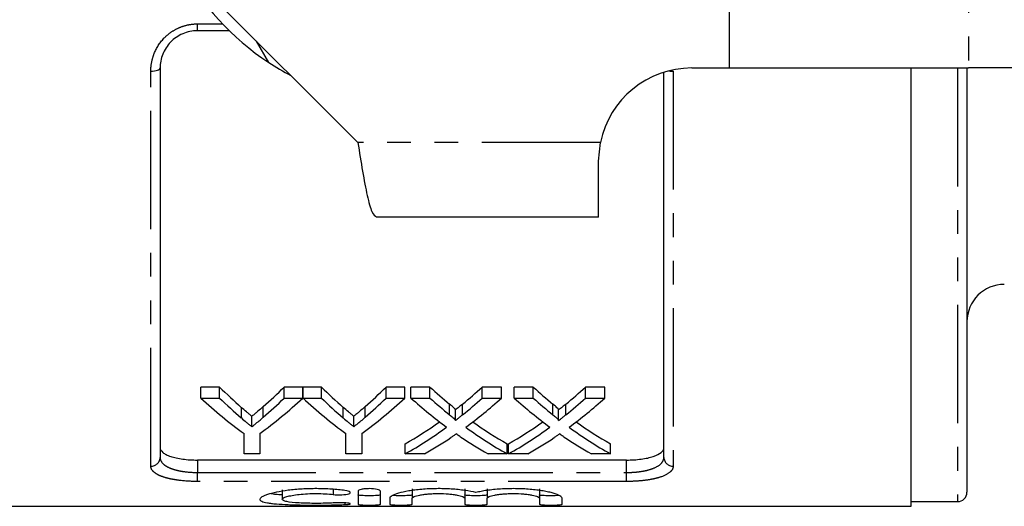
# Model space of a CAD drawing. Extents: x 93 to 315, y 21 to 285.
# Drawn here: x 143 to 196, y 21 to 47 of the extents above; entities that cross this region are included whole.
import ezdxf

# ---------------------------------------------------------------- set-up
doc = ezdxf.new("R2010")
doc.units = 0
doc.linetypes.add('PHANTOM', pattern=[12.7, 6.35, -1.27, 1.27, -1.27, 1.27, -1.27])
doc.layers.get('0').update_dxf_attribs({"linetype": 'CONTINUOUS'})

msp = doc.modelspace()

# ---------------------------------------------------------------- linework, layer by layer
at = {"color": 8, "linetype": 'PHANTOM'}
for p, q in [((193.848, 66.1), (193.848, 44.1)), ((152.519, 46.464), (153.863, 46.464)), ((152.519, 46.1), (152.519, 46.464)), ((150.019, 22.752), (150.019, 43.928)), ((178.019, 43.928), (178.019, 22.752)), ((193.269, 44.1), (193.269, 20.85)), ((174.12, 40.1), (161.119, 40.1)), ((152.519, 23.081), (152.519, 22.414)), ((175.519, 22.414), (175.519, 23.081)), ((152.519, 21.933), (152.519, 22.414)), ((152.519, 22.414), (175.519, 22.414)), ((175.519, 21.933), (175.519, 22.414)), ((175.519, 21.933), (152.519, 21.933)), ((159.801, 21.502), (159.801, 21.234)), ((160.426, 20.783), (160.426, 20.694))]:
    msp.add_line(p, q, dxfattribs=at)
at = {"color": 7, "linetype": 'CONTINUOUS'}
for p, q in [((181.019, 54.696), (181.019, 44.1)), ((148.019, 53.2), (161.119, 40.1)), ((154.221, 46.1), (152.519, 46.1)), ((156.346, 44.39), (155.687, 45.533)), ((150.519, 44.1), (150.519, 23.221)), ((177.519, 23.221), (177.519, 43.87)), ((179.019, 44.1), (181.019, 44.1)), ((181.019, 44.1), (193.848, 44.1)), ((190.769, 20.6), (190.769, 44.1)), ((193.769, 44.1), (193.769, 21.35)), ((196.676, 44.1), (193.848, 44.1)), ((174.019, 39.1), (174.12, 40.1)), ((174.019, 36.1), (174.019, 39.1)), ((174.019, 36.1), (162.119, 36.1)), ((153.707, 26.995), (152.706, 26.995)), ((152.706, 26.404), (152.706, 26.995)), ((153.707, 26.404), (153.707, 26.995)), ((158.167, 26.995), (157.166, 26.995)), ((157.166, 26.404), (157.166, 26.995)), ((158.167, 26.404), (158.167, 26.995)), ((159.169, 26.995), (158.177, 26.995)), ((158.177, 26.404), (158.177, 26.995)), ((159.169, 26.404), (159.169, 26.995)), ((163.629, 26.995), (162.628, 26.995)), ((162.628, 26.404), (162.628, 26.995)), ((163.629, 26.404), (163.629, 26.995)), ((164.983, 26.995), (163.964, 26.995)), ((163.964, 26.404), (163.964, 26.995)), ((164.983, 26.404), (164.983, 26.995)), ((168.81, 26.995), (167.777, 26.995)), ((167.777, 26.404), (167.777, 26.995)), ((168.81, 26.404), (168.81, 26.995)), ((170.522, 26.995), (169.503, 26.995)), ((169.503, 26.404), (169.503, 26.995)), ((170.522, 26.404), (170.522, 26.995)), ((174.349, 26.995), (173.315, 26.995)), ((173.315, 26.404), (173.315, 26.995)), ((174.349, 26.404), (174.349, 26.995)), ((152.706, 26.404), (153.707, 26.404)), ((157.166, 26.404), (158.167, 26.404)), ((158.177, 26.404), (159.169, 26.404)), ((162.628, 26.404), (163.629, 26.404)), ((163.964, 26.404), (164.983, 26.404)), ((167.777, 26.404), (168.81, 26.404)), ((169.503, 26.404), (170.522, 26.404)), ((173.315, 26.404), (174.349, 26.404)), ((154.871, 25.335), (154.871, 25.905)), ((156.048, 25.373), (156.048, 25.943)), ((160.332, 25.335), (160.332, 25.905)), ((161.51, 25.373), (161.51, 25.943)), ((166.03, 25.508), (166.03, 26.082)), ((166.733, 25.508), (166.733, 26.081)), ((171.569, 25.508), (171.569, 26.082)), ((172.272, 25.508), (172.272, 26.081)), ((155.438, 24.867), (155.438, 25.429)), ((160.899, 24.867), (160.899, 25.429)), ((166.342, 25.197), (166.342, 25.765)), ((171.88, 25.197), (171.88, 25.765)), ((155.014, 23.417), (155.014, 24.508)), ((155.86, 24.508), (155.86, 23.417)), ((160.475, 23.417), (160.475, 24.508)), ((161.321, 24.508), (161.321, 23.417)), ((163.657, 23.417), (163.657, 23.953)), ((169.118, 23.417), (169.118, 23.953)), ((169.195, 23.417), (169.195, 23.953)), ((174.657, 23.417), (174.657, 23.953)), ((155.86, 23.417), (155.014, 23.417)), ((161.321, 23.417), (160.475, 23.417)), ((164.689, 23.417), (163.657, 23.417)), ((169.118, 23.417), (168.098, 23.417)), ((170.227, 23.417), (169.195, 23.417)), ((174.657, 23.417), (173.636, 23.417)), ((175.519, 23.081), (152.519, 23.081)), ((157.064, 21.481), (157.064, 20.975)), ((161.126, 21.41), (161.126, 20.706)), ((162.326, 20.706), (162.326, 21.41)), ((164.026, 21.54), (164.026, 21.034)), ((166.844, 21.54), (166.844, 21.034)), ((168.044, 21.54), (168.044, 21.034)), ((170.861, 21.54), (170.861, 21.034)), ((137.269, 20.6), (190.769, 20.6)), ((162.826, 21.034), (162.826, 20.706)), ((164.026, 20.706), (164.026, 21.034)), ((166.844, 21.034), (166.844, 20.706)), ((168.044, 20.706), (168.044, 21.034)), ((170.861, 21.034), (170.861, 20.706)), ((172.061, 20.706), (172.061, 21.034)), ((190.769, 20.85), (193.269, 20.85))]:
    msp.add_line(p, q, dxfattribs=at)
at = {"color": 8, "linetype": 'PHANTOM', "flags": 128}
msp.add_lwpolyline([(150.019, 43.928), (150.117, 43.932), (150.211, 43.941), (150.297, 43.957), (150.373, 43.979), (150.435, 44.005), (150.481, 44.034), (150.51, 44.066), (150.519, 44.1)], dxfattribs=at)
at = {"color": 7, "linetype": 'CONTINUOUS'}
for centre, radius, start, end in [((164.019, 56.1), 14, 207.6679, 236.7655), ((164.019, 56.1), 14, 236.7655, 242.3321), ((179.019, 39.1), 5, 90, 168.463), ((195.769, 30.5), 2, 90, 180), ((193.269, 21.35), 0.5, 270, 0)]:
    msp.add_arc(centre, radius, start, end, dxfattribs=at)
at = {"color": 8, "linetype": 'PHANTOM'}
for centre, radius, start, end in [((178.014, 45.246), 1.317, 260.3506, 270.2539), ((150.034, 23.237), 0.486, 268.266, 358.154), ((178.005, 23.237), 0.486, 181.846, 271.734)]:
    msp.add_arc(centre, radius, start, end, dxfattribs=at)
at = {"color": 7, "linetype": 'CONTINUOUS'}
for centre, major_axis, ratio, start_param, end_param in [((165.457, 56.1), (0, 34.5), 0.634338, 2.574806, 2.636646), ((145.439, 56.1), (0, 34.5), 0.633084, 3.648809, 3.708379), ((170.919, 56.1), (0, 34.5), 0.634338, 2.574806, 2.636646), ((150.901, 56.1), (0, 34.5), 0.633084, 3.648809, 3.708379), ((177.748, 56.1), (0, 34.5), 0.689082, 2.574806, 2.626187), ((155.066, 56.1), (0, 34.5), 0.686166, 3.656959, 3.708379), ((183.286, 56.1), (0, 34.5), 0.689082, 2.574806, 2.626187), ((160.605, 56.1), (0, 34.5), 0.686166, 3.656959, 3.708379), ((165.068, 56.1), (0, 35), 0.667362, 2.583872, 2.696595), ((165.457, 56.1), (0, 35), 0.634338, 2.583872, 2.644526), ((145.805, 56.1), (0, 35), 0.667362, 3.58659, 3.699313), ((145.439, 56.1), (0, 35), 0.633084, 3.640888, 3.699313), ((170.486, 56.1), (0, 35), 0.66447, 2.583872, 2.696595), ((170.919, 56.1), (0, 35), 0.634338, 2.583872, 2.644526), ((151.267, 56.1), (0, 35), 0.667362, 3.58659, 3.699313), ((150.901, 56.1), (0, 35), 0.633084, 3.640888, 3.699313), ((176.729, 56.1), (0, 35), 0.689072, 2.583872, 2.674756), ((177.748, 56.1), (0, 35), 0.689082, 2.583872, 2.634261), ((155.066, 56.1), (0, 35), 0.686166, 3.648885, 3.699313), ((156.09, 56.1), (0, 35), 0.68669, 3.608122, 3.699313), ((182.267, 56.1), (0, 35), 0.689072, 2.583872, 2.674756), ((183.286, 56.1), (0, 35), 0.689082, 2.583872, 2.634261), ((160.605, 56.1), (0, 35), 0.686166, 3.648885, 3.699313), ((161.629, 56.1), (0, 35), 0.68669, 3.608122, 3.699313), ((155.054, 56.1), (0, 34.5), 0.686895, 3.51309, 3.597831), ((155.054, 56.1), (0, 35), 0.686895, 3.50753, 3.608429), ((177.746, 56.1), (0, 35), 0.688947, 2.675063, 2.775655), ((177.746, 56.1), (0, 34.5), 0.688947, 2.685616, 2.770096), ((160.592, 56.1), (0, 34.5), 0.686895, 3.51309, 3.597831), ((160.592, 56.1), (0, 35), 0.686895, 3.50753, 3.608429), ((183.285, 56.1), (0, 35), 0.688947, 2.675063, 2.775655), ((183.285, 56.1), (0, 34.5), 0.688947, 2.685616, 2.770096), ((156.08, 56.1), (0, 35), 0.687427, 3.50753, 3.571539), ((176.724, 56.1), (0, 35), 0.688776, 2.709908, 2.775655), ((161.618, 56.1), (0, 35), 0.687427, 3.50753, 3.571539), ((182.262, 56.1), (0, 35), 0.688776, 2.709908, 2.775655)]:
    msp.add_ellipse(centre, major_axis=major_axis, ratio=ratio, start_param=start_param, end_param=end_param, dxfattribs=at)
at = {"color": 8, "linetype": 'PHANTOM'}
for points, knots in [([(150.019, 43.928), (150.019, 44.089), (150.034, 44.247), (150.094, 44.562), (150.139, 44.719), (150.316, 45.169), (150.494, 45.452), (150.834, 45.809), (150.961, 45.919), (151.235, 46.111), (151.38, 46.192), (151.688, 46.326), (151.852, 46.378), (152.181, 46.447), (152.349, 46.464), (152.519, 46.464)], [0, 0, 0, 0, 0.125, 0.125, 0.25, 0.25, 0.5, 0.5, 0.625, 0.625, 0.75, 0.75, 0.875, 0.875, 1, 1, 1, 1]), ([(152.519, 21.933), (152.177, 21.933), (151.84, 21.953), (151.379, 22.011), (151.23, 22.035), (150.958, 22.092), (150.833, 22.124), (150.606, 22.198), (150.503, 22.239), (150.329, 22.327), (150.256, 22.374), (150.138, 22.474), (150.093, 22.527), (150.034, 22.637), (150.019, 22.693), (150.019, 22.752)], [0, 0, 0, 0, 0.25, 0.25, 0.375, 0.375, 0.5, 0.5, 0.625, 0.625, 0.75, 0.75, 0.875, 0.875, 1, 1, 1, 1]), ([(150.519, 23.221), (150.519, 23.107), (150.565, 23), (150.706, 22.851), (150.764, 22.805), (150.902, 22.718), (150.983, 22.678), (151.165, 22.605), (151.265, 22.573), (151.482, 22.516), (151.602, 22.492), (151.972, 22.434), (152.244, 22.414), (152.519, 22.414)], [0, 0, 0, 0, 0.25, 0.25, 0.375, 0.375, 0.5, 0.5, 0.625, 0.625, 0.75, 0.75, 1, 1, 1, 1]), ([(175.519, 22.414), (175.657, 22.414), (175.792, 22.419), (176.057, 22.438), (176.188, 22.453), (176.436, 22.491), (176.552, 22.515), (176.772, 22.572), (176.873, 22.604), (177.144, 22.713), (177.286, 22.802), (177.426, 22.949), (177.461, 23.001), (177.508, 23.109), (177.519, 23.164), (177.519, 23.221)], [0, 0, 0, 0, 0.125, 0.125, 0.25, 0.25, 0.375, 0.375, 0.5, 0.5, 0.75, 0.75, 0.875, 0.875, 1, 1, 1, 1]), ([(178.019, 22.752), (178.019, 22.693), (178.005, 22.636), (177.945, 22.527), (177.9, 22.473), (177.723, 22.323), (177.545, 22.234), (177.205, 22.124), (177.078, 22.091), (176.804, 22.034), (176.658, 22.01), (176.35, 21.972), (176.187, 21.957), (175.858, 21.938), (175.69, 21.933), (175.519, 21.933)], [0, 0, 0, 0, 0.125, 0.125, 0.25, 0.25, 0.5, 0.5, 0.625, 0.625, 0.75, 0.75, 0.875, 0.875, 1, 1, 1, 1])]:
    msp.add_open_spline(points, degree=3, knots=knots, dxfattribs=at)
at = {"color": 7, "linetype": 'CONTINUOUS'}
for points, knots in [([(152.519, 46.1), (152.382, 46.1), (152.247, 46.086), (151.982, 46.031), (151.85, 45.989), (151.603, 45.883), (151.486, 45.818), (151.267, 45.665), (151.166, 45.578), (150.894, 45.295), (150.753, 45.071), (150.613, 44.718), (150.578, 44.595), (150.531, 44.349), (150.519, 44.225), (150.519, 44.1)], [0, 0, 0, 0, 0.125, 0.125, 0.25, 0.25, 0.375, 0.375, 0.5, 0.5, 0.75, 0.75, 0.875, 0.875, 1, 1, 1, 1]), ([(161.119, 40.1), (161.203, 39.576), (161.369, 38.527), (161.619, 37.205), (161.869, 36.28), (162.036, 36.16), (162.119, 36.1)], [0, 0, 0, 0, 0.2499999, 0.5, 0.7499996, 1, 1, 1, 1]), ([(155.438, 25.429), (155.391, 25.467), (155.343, 25.506), (155.296, 25.546), (155.249, 25.585), (155.201, 25.624), (155.154, 25.664), (155.059, 25.743), (154.965, 25.824), (154.871, 25.905)], [0, 0, 0, 0, 0.000290078, 0.000290078, 0.000290078, 0.000580155, 0.000580155, 0.000580155, 0.001160436, 0.001160436, 0.001160436, 0.001160436]), ([(156.048, 25.943), (155.948, 25.855), (155.846, 25.768), (155.745, 25.682), (155.694, 25.639), (155.643, 25.596), (155.592, 25.554), (155.541, 25.512), (155.489, 25.47), (155.438, 25.429)], [0, 0, 0, 0, 0.000624886, 0.000624886, 0.000624886, 0.000937385, 0.000937385, 0.000937385, 0.001249902, 0.001249902, 0.001249902, 0.001249902]), ([(160.899, 25.429), (160.852, 25.467), (160.805, 25.506), (160.758, 25.546), (160.71, 25.585), (160.663, 25.624), (160.615, 25.664), (160.521, 25.743), (160.426, 25.824), (160.332, 25.905)], [0, 0, 0, 0, 0.000290078, 0.000290078, 0.000290078, 0.000580155, 0.000580155, 0.000580155, 0.001160436, 0.001160436, 0.001160436, 0.001160436]), ([(161.51, 25.943), (161.409, 25.855), (161.308, 25.768), (161.206, 25.682), (161.155, 25.639), (161.104, 25.596), (161.053, 25.554), (161.002, 25.512), (160.951, 25.47), (160.899, 25.429)], [0, 0, 0, 0, 0.000624886, 0.000624886, 0.000624886, 0.000937385, 0.000937385, 0.000937385, 0.001249902, 0.001249902, 0.001249902, 0.001249902]), ([(166.342, 25.765), (166.342, 25.779), (166.336, 25.794), (166.317, 25.821), (166.305, 25.835), (166.268, 25.875), (166.24, 25.901), (166.154, 25.979), (166.092, 26.03), (166.03, 26.082)], [0, 0, 0, 0, 0.125, 0.125, 0.25, 0.25, 0.5, 0.5, 1, 1, 1, 1]), ([(166.733, 26.081), (166.668, 26.027), (166.603, 25.974), (166.538, 25.921), (166.505, 25.895), (166.473, 25.869), (166.44, 25.843), (166.407, 25.817), (166.375, 25.791), (166.342, 25.765)], [0, 0, 0, 0, 0.0003806169, 0.0003806169, 0.0003806169, 0.0005709356, 0.0005709356, 0.0005709356, 0.000761259, 0.000761259, 0.000761259, 0.000761259]), ([(171.88, 25.765), (171.88, 25.779), (171.875, 25.794), (171.856, 25.821), (171.843, 25.835), (171.806, 25.875), (171.778, 25.901), (171.693, 25.979), (171.631, 26.03), (171.569, 26.082)], [0, 0, 0, 0, 0.125, 0.125, 0.25, 0.25, 0.5, 0.5, 1, 1, 1, 1]), ([(172.272, 26.081), (172.207, 26.027), (172.142, 25.974), (172.076, 25.921), (172.044, 25.895), (172.011, 25.869), (171.979, 25.843), (171.946, 25.817), (171.913, 25.791), (171.88, 25.765)], [0, 0, 0, 0, 0.0003806169, 0.0003806169, 0.0003806169, 0.0005709356, 0.0005709356, 0.0005709356, 0.000761259, 0.000761259, 0.000761259, 0.000761259]), ([(154.871, 25.335), (154.965, 25.255), (155.059, 25.176), (155.154, 25.098), (155.201, 25.059), (155.249, 25.02), (155.296, 24.982), (155.343, 24.944), (155.391, 24.905), (155.438, 24.867)], [0, 0, 0, 0, 0.000578393, 0.000578393, 0.000578393, 0.000867627, 0.000867627, 0.000867627, 0.001156874, 0.001156874, 0.001156874, 0.001156874]), ([(155.438, 24.867), (155.489, 24.908), (155.541, 24.949), (155.592, 24.991), (155.668, 25.053), (155.745, 25.116), (155.821, 25.179), (155.897, 25.243), (155.973, 25.307), (156.048, 25.373)], [0, 0, 0, 0, 0.000311476, 0.000311476, 0.000311476, 0.00077875, 0.00077875, 0.00077875, 0.001246081, 0.001246081, 0.001246081, 0.001246081]), ([(160.332, 25.335), (160.426, 25.255), (160.521, 25.176), (160.615, 25.098), (160.663, 25.059), (160.71, 25.02), (160.758, 24.982), (160.805, 24.944), (160.852, 24.905), (160.899, 24.867)], [0, 0, 0, 0, 0.000578393, 0.000578393, 0.000578393, 0.000867627, 0.000867627, 0.000867627, 0.001156874, 0.001156874, 0.001156874, 0.001156874]), ([(160.899, 24.867), (160.951, 24.908), (161.002, 24.949), (161.053, 24.991), (161.13, 25.053), (161.206, 25.116), (161.282, 25.179), (161.359, 25.243), (161.434, 25.307), (161.51, 25.373)], [0, 0, 0, 0, 0.000311476, 0.000311476, 0.000311476, 0.00077875, 0.00077875, 0.00077875, 0.001246081, 0.001246081, 0.001246081, 0.001246081]), ([(166.03, 25.508), (166.092, 25.458), (166.154, 25.408), (166.24, 25.331), (166.268, 25.305), (166.305, 25.266), (166.317, 25.253), (166.336, 25.226), (166.342, 25.212), (166.342, 25.197)], [0, 0, 0, 0, 0.5, 0.5, 0.75, 0.75, 0.875, 0.875, 1, 1, 1, 1]), ([(166.342, 25.197), (166.375, 25.223), (166.407, 25.248), (166.44, 25.274), (166.489, 25.312), (166.538, 25.351), (166.587, 25.39), (166.636, 25.429), (166.685, 25.468), (166.733, 25.508)], [0, 0, 0, 0, 0.0001897016, 0.0001897016, 0.0001897016, 0.0004742671, 0.0004742671, 0.0004742671, 0.0007588426, 0.0007588426, 0.0007588426, 0.0007588426]), ([(171.569, 25.508), (171.63, 25.458), (171.693, 25.408), (171.778, 25.331), (171.806, 25.305), (171.843, 25.266), (171.855, 25.253), (171.875, 25.226), (171.88, 25.212), (171.88, 25.197)], [0, 0, 0, 0, 0.5, 0.5, 0.75, 0.75, 0.875, 0.875, 1, 1, 1, 1]), ([(171.88, 25.197), (171.913, 25.223), (171.946, 25.248), (171.978, 25.274), (172.028, 25.312), (172.076, 25.351), (172.125, 25.39), (172.174, 25.429), (172.223, 25.468), (172.272, 25.508)], [0, 0, 0, 0, 0.0001897016, 0.0001897016, 0.0001897016, 0.0004742671, 0.0004742671, 0.0004742671, 0.0007588426, 0.0007588426, 0.0007588426, 0.0007588426]), ([(166.391, 24.478), (166.344, 24.445), (166.297, 24.413), (166.249, 24.381), (166.225, 24.365), (166.202, 24.349), (166.179, 24.333), (166.156, 24.317), (166.132, 24.301), (166.108, 24.285)], [0, 0, 0, 0, 0.0002677275, 0.0002677275, 0.0002677275, 0.0004015972, 0.0004015972, 0.0004015972, 0.0005354677, 0.0005354677, 0.0005354677, 0.0005354677]), ([(166.637, 24.311), (166.617, 24.324), (166.596, 24.338), (166.575, 24.352), (166.544, 24.373), (166.514, 24.393), (166.483, 24.414), (166.452, 24.435), (166.422, 24.456), (166.391, 24.478)], [0, 0, 0, 0, 0.0001161843, 0.0001161843, 0.0001161843, 0.000290465, 0.000290465, 0.000290465, 0.0004647504, 0.0004647504, 0.0004647504, 0.0004647504]), ([(171.929, 24.478), (171.882, 24.445), (171.835, 24.413), (171.788, 24.381), (171.764, 24.365), (171.741, 24.349), (171.717, 24.333), (171.694, 24.317), (171.671, 24.301), (171.647, 24.285)], [0, 0, 0, 0, 0.0002677275, 0.0002677275, 0.0002677275, 0.0004015972, 0.0004015972, 0.0004015972, 0.0005354677, 0.0005354677, 0.0005354677, 0.0005354677]), ([(172.176, 24.311), (172.155, 24.324), (172.134, 24.338), (172.114, 24.352), (172.083, 24.373), (172.052, 24.393), (172.021, 24.414), (171.991, 24.435), (171.96, 24.456), (171.929, 24.478)], [0, 0, 0, 0, 0.0001161843, 0.0001161843, 0.0001161843, 0.000290465, 0.000290465, 0.000290465, 0.0004647504, 0.0004647504, 0.0004647504, 0.0004647504]), ([(150.519, 23.754), (150.519, 23.66), (150.567, 23.57), (150.711, 23.446), (150.77, 23.408), (150.91, 23.336), (150.992, 23.302), (151.175, 23.241), (151.275, 23.214), (151.492, 23.167), (151.611, 23.146), (151.978, 23.098), (152.247, 23.081), (152.519, 23.081)], [0, 0, 0, 0, 0.25, 0.25, 0.375, 0.375, 0.5, 0.5, 0.625, 0.625, 0.75, 0.75, 1, 1, 1, 1]), ([(175.519, 23.081), (175.655, 23.081), (175.789, 23.085), (176.051, 23.101), (176.181, 23.114), (176.427, 23.146), (176.543, 23.166), (176.762, 23.213), (176.863, 23.241), (177.136, 23.331), (177.28, 23.405), (177.423, 23.528), (177.459, 23.572), (177.507, 23.661), (177.519, 23.707), (177.519, 23.754)], [0, 0, 0, 0, 0.125, 0.125, 0.25, 0.25, 0.375, 0.375, 0.5, 0.5, 0.75, 0.75, 0.875, 0.875, 1, 1, 1, 1]), ([(160.426, 21.446), (160.198, 21.477), (159.957, 21.501), (159.575, 21.527), (159.443, 21.534), (159.18, 21.543), (159.048, 21.546), (158.651, 21.547), (158.381, 21.54), (157.996, 21.517), (157.87, 21.507), (157.624, 21.485), (157.503, 21.472), (157.157, 21.428), (156.948, 21.393), (156.569, 21.315), (156.409, 21.273), (156.21, 21.208), (156.15, 21.186), (156.048, 21.143), (156.005, 21.121), (155.902, 21.057), (155.865, 21.015), (155.863, 20.938), (155.896, 20.902), (156.032, 20.838), (156.133, 20.811), (156.332, 20.775), (156.407, 20.764), (156.568, 20.745), (156.656, 20.736), (156.937, 20.712), (157.153, 20.7), (157.499, 20.686), (157.618, 20.682), (157.865, 20.675), (157.993, 20.672), (158.38, 20.666), (158.643, 20.664), (159.18, 20.665), (159.442, 20.667), (159.825, 20.674), (159.952, 20.677), (160.196, 20.685), (160.313, 20.689), (160.426, 20.694)], [0, 0, 0, 0, 0.0625, 0.0625, 0.09375, 0.09375, 0.125, 0.125, 0.1875, 0.1875, 0.21875, 0.21875, 0.25, 0.25, 0.3125, 0.3125, 0.375, 0.375, 0.40625, 0.40625, 0.4375, 0.4375, 0.5, 0.5, 0.5625, 0.5625, 0.625, 0.625, 0.65625, 0.65625, 0.6875, 0.6875, 0.75, 0.75, 0.78125, 0.78125, 0.8125, 0.8125, 0.875, 0.875, 0.9375, 0.9375, 0.96875, 0.96875, 1, 1, 1, 1]), ([(157.064, 21.213), (156.939, 21.218), (156.681, 21.23), (156.531, 21.257), (156.453, 21.271)], [0, 0, 0, 0, 0.483188, 1, 1, 1, 1]), ([(159.801, 20.783), (159.664, 20.775), (159.519, 20.769), (159.212, 20.76), (159.052, 20.758), (158.734, 20.757), (158.572, 20.759), (158.264, 20.767), (158.115, 20.773), (157.698, 20.796), (157.465, 20.821), (157.227, 20.87), (157.165, 20.889), (157.084, 20.93), (157.064, 20.952), (157.065, 20.998), (157.086, 21.022), (157.169, 21.071), (157.23, 21.096), (157.39, 21.143), (157.487, 21.165), (157.712, 21.206), (157.841, 21.225), (158.116, 21.255), (158.266, 21.266), (158.575, 21.282), (158.733, 21.286), (159.055, 21.285), (159.212, 21.28), (159.519, 21.262), (159.666, 21.25), (159.801, 21.234)], [0, 0, 0, 0, 0.0625, 0.0625, 0.125, 0.125, 0.1875, 0.1875, 0.25, 0.25, 0.375, 0.375, 0.4375, 0.4375, 0.5, 0.5, 0.5625, 0.5625, 0.625, 0.625, 0.6875, 0.6875, 0.75, 0.75, 0.8125, 0.8125, 0.875, 0.875, 0.9375, 0.9375, 1, 1, 1, 1]), ([(159.801, 21.234), (159.936, 21.218), (160.106, 21.213), (160.412, 21.228), (160.548, 21.247), (160.71, 21.3), (160.733, 21.334), (160.659, 21.398), (160.562, 21.427), (160.426, 21.446)], [0, 0, 0, 0, 0.25, 0.25, 0.5, 0.5, 0.75, 0.75, 1, 1, 1, 1]), ([(162.326, 21.41), (162.326, 21.444), (162.263, 21.479), (162.043, 21.53), (161.885, 21.546), (161.647, 21.546), (161.568, 21.542), (161.421, 21.528), (161.355, 21.518), (161.188, 21.479), (161.126, 21.444), (161.126, 21.41)], [0, 0, 0, 0, 0.25, 0.25, 0.5, 0.5, 0.625, 0.625, 0.75, 0.75, 1, 1, 1, 1]), ([(162.326, 21.207), (162.326, 21.195), (162.261, 21.184), (162.04, 21.169), (161.883, 21.165), (161.57, 21.165), (161.414, 21.169), (161.19, 21.184), (161.126, 21.195), (161.126, 21.207)], [0, 0, 0, 0, 0.25, 0.25, 0.5, 0.5, 0.75, 0.75, 1, 1, 1, 1]), ([(167.444, 21.337), (167.273, 21.38), (167.076, 21.418), (166.626, 21.483), (166.381, 21.508), (165.993, 21.533), (165.86, 21.539), (165.594, 21.546), (165.46, 21.547), (165.193, 21.544), (165.057, 21.541), (164.794, 21.528), (164.666, 21.52), (164.415, 21.499), (164.292, 21.486), (164.058, 21.457), (163.947, 21.44), (163.632, 21.387), (163.445, 21.346), (163.144, 21.258), (163.025, 21.212), (162.907, 21.143), (162.877, 21.121), (162.836, 21.076), (162.826, 21.055), (162.826, 21.034)], [0, 0, 0, 0, 0.125, 0.125, 0.25, 0.25, 0.3125, 0.3125, 0.375, 0.375, 0.4375, 0.4375, 0.5, 0.5, 0.5625, 0.5625, 0.625, 0.625, 0.75, 0.75, 0.875, 0.875, 0.9375, 0.9375, 1, 1, 1, 1]), ([(164.026, 21.207), (164.019, 21.202), (164.006, 21.192), (163.902, 21.179), (163.749, 21.17), (163.559, 21.166), (163.353, 21.165), (163.162, 21.169), (163.037, 21.173), (162.998, 21.177), (162.998, 21.177)], [0, 0, 0, 0, 0.143057, 0.286123, 0.428935, 0.571413, 0.713666, 0.855828, 0.998033, 1, 1, 1, 1]), ([(164.026, 21.034), (164.026, 21.063), (164.063, 21.093), (164.201, 21.152), (164.305, 21.18), (164.499, 21.217), (164.571, 21.228), (164.724, 21.248), (164.805, 21.257), (164.976, 21.271), (165.066, 21.276), (165.248, 21.283), (165.34, 21.285), (165.62, 21.285), (165.805, 21.278), (166.062, 21.257), (166.143, 21.248), (166.296, 21.229), (166.369, 21.217), (166.563, 21.181), (166.667, 21.152), (166.807, 21.094), (166.844, 21.063), (166.844, 21.034)], [0, 0, 0, 0, 0.125, 0.125, 0.25, 0.25, 0.3125, 0.3125, 0.375, 0.375, 0.4375, 0.4375, 0.5, 0.5, 0.625, 0.625, 0.6875, 0.6875, 0.75, 0.75, 0.875, 0.875, 1, 1, 1, 1]), ([(168.044, 21.207), (168.044, 21.195), (167.979, 21.184), (167.757, 21.169), (167.601, 21.165), (167.287, 21.165), (167.131, 21.169), (166.907, 21.184), (166.844, 21.195), (166.844, 21.207)], [0, 0, 0, 0, 0.25, 0.25, 0.5, 0.5, 0.75, 0.75, 1, 1, 1, 1]), ([(172.061, 21.034), (172.061, 21.076), (172.021, 21.12), (171.902, 21.189), (171.852, 21.212), (171.736, 21.257), (171.669, 21.28), (171.518, 21.323), (171.433, 21.345), (171.25, 21.386), (171.152, 21.405), (170.942, 21.44), (170.83, 21.457), (170.595, 21.486), (170.474, 21.499), (170.099, 21.53), (169.83, 21.543), (169.297, 21.548), (169.024, 21.541), (168.51, 21.508), (168.261, 21.483), (167.926, 21.435), (167.82, 21.417), (167.621, 21.379), (167.528, 21.358), (167.444, 21.337)], [0, 0, 0, 0, 0.125, 0.125, 0.1875, 0.1875, 0.25, 0.25, 0.3125, 0.3125, 0.375, 0.375, 0.4375, 0.4375, 0.5, 0.5, 0.625, 0.625, 0.75, 0.75, 0.875, 0.875, 0.9375, 0.9375, 1, 1, 1, 1]), ([(168.044, 21.034), (168.044, 21.063), (168.08, 21.093), (168.219, 21.152), (168.323, 21.18), (168.516, 21.217), (168.589, 21.228), (168.742, 21.248), (168.823, 21.257), (168.993, 21.271), (169.084, 21.276), (169.265, 21.283), (169.357, 21.285), (169.637, 21.285), (169.822, 21.278), (170.079, 21.257), (170.161, 21.248), (170.314, 21.229), (170.386, 21.217), (170.58, 21.181), (170.684, 21.152), (170.824, 21.094), (170.861, 21.063), (170.861, 21.034)], [0, 0, 0, 0, 0.125, 0.125, 0.25, 0.25, 0.3125, 0.3125, 0.375, 0.375, 0.4375, 0.4375, 0.5, 0.5, 0.625, 0.625, 0.6875, 0.6875, 0.75, 0.75, 0.875, 0.875, 1, 1, 1, 1]), ([(171.914, 21.179), (171.871, 21.176), (171.781, 21.17), (171.593, 21.166), (171.389, 21.165), (171.192, 21.169), (171.026, 21.176), (170.909, 21.188), (170.864, 21.199), (170.862, 21.206), (170.861, 21.207)], [0, 0, 0, 0, 0.125099, 0.263727, 0.402136, 0.540458, 0.67882, 0.817354, 0.95618, 1, 1, 1, 1]), ([(160.426, 20.694), (160.56, 20.7), (160.66, 20.71), (160.734, 20.736), (160.707, 20.751), (160.545, 20.776), (160.409, 20.787), (160.102, 20.795), (159.935, 20.792), (159.801, 20.783)], [0, 0, 0, 0, 0.25, 0.25, 0.5, 0.5, 0.75, 0.75, 1, 1, 1, 1]), ([(161.126, 20.706), (161.126, 20.694), (161.191, 20.683), (161.412, 20.668), (161.567, 20.665), (161.884, 20.665), (162.04, 20.668), (162.261, 20.683), (162.326, 20.694), (162.326, 20.706)], [0, 0, 0, 0, 0.25, 0.25, 0.5, 0.5, 0.75, 0.75, 1, 1, 1, 1]), ([(162.826, 20.706), (162.826, 20.694), (162.891, 20.683), (163.112, 20.668), (163.267, 20.665), (163.584, 20.665), (163.74, 20.668), (163.961, 20.683), (164.026, 20.694), (164.026, 20.706)], [0, 0, 0, 0, 0.25, 0.25, 0.5, 0.5, 0.75, 0.75, 1, 1, 1, 1]), ([(166.844, 20.706), (166.844, 20.694), (166.908, 20.683), (167.129, 20.668), (167.285, 20.665), (167.601, 20.665), (167.757, 20.668), (167.979, 20.683), (168.044, 20.694), (168.044, 20.706)], [0, 0, 0, 0, 0.25, 0.25, 0.5, 0.5, 0.75, 0.75, 1, 1, 1, 1]), ([(170.861, 20.706), (170.861, 20.694), (170.926, 20.683), (171.147, 20.668), (171.302, 20.665), (171.619, 20.665), (171.774, 20.668), (171.996, 20.683), (172.061, 20.694), (172.061, 20.706)], [0, 0, 0, 0, 0.25, 0.25, 0.5, 0.5, 0.75, 0.75, 1, 1, 1, 1])]:
    msp.add_open_spline(points, degree=3, knots=knots, dxfattribs=at)

doc.saveas('drawing.dxf')
